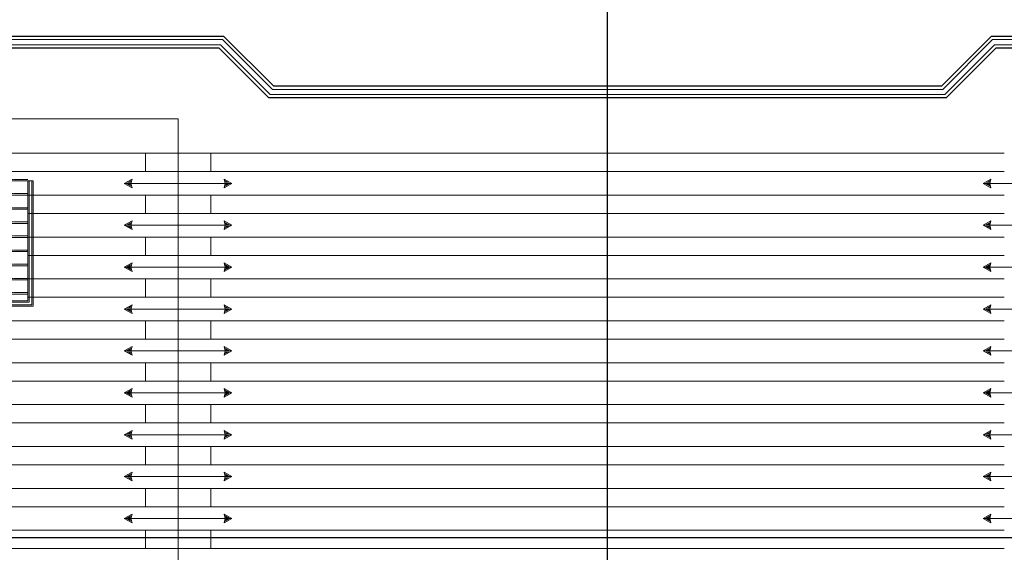
# Model space of a CAD drawing. Units: millimetres. Extents: x -1469442 to 182241, y 0 to 1792178.
# Drawn here: x 146250 to 148131, y 39062 to 40079 of the extents above; entities that cross this region are included whole.
import ezdxf

# ---------------------------------------------------------------- set-up
doc = ezdxf.new("R2010")
doc.units = ezdxf.units.MM
doc.linetypes.add('HIDDEN', pattern=[0.375, 0.25, -0.125])
doc.layers.add('1', color=1, linetype='Continuous', lineweight=0)
doc.layers.add('2', color=2, linetype='Continuous')

# ---------------------------------------------------------------- blocks, each defined once
blk = doc.blocks.new('flsfs')
for points in [[(-6.8, 1.5), (-5.1, 8), (-16.7, 1.5)], [(-6.8, -1.5), (-5.1, -8), (-16.7, -1.5)]]:
    blk.add_hatch(color=7).paths.add_polyline_path(points)
blk.add_line((-22.4, 0), (-5.6, 0))
for points in [[(-22.4, 0), (-2.8, 11), (-5.6, 0)], [(-22.4, 0), (-2.8, -11), (-5.6, 0)]]:
    blk.add_lwpolyline(points)
blk = doc.blocks.new('PELE')
blk.add_line((-102.7, 0), (102.7, 0))
at = {"layer": '1', "yscale": 0.75, "zscale": 0.75}
for p, xscale in [((-85.9, 0), 0.75), ((85.9, 0), -0.75)]:
    blk.add_blockref('flsfs', p, dxfattribs=dict(at, xscale=xscale))
blk = doc.blocks.new('saa')
for p, q in [((-3, 155), (-3, -155)), ((-219, 145), (-219, -145)), ((-192, 145), (-192, -145)), ((-165, 145), (-165, -145)), ((-138, 145), (-138, -145)), ((-111, 145), (-111, -145)), ((-84, 145), (-84, -145)), ((-57, 145), (-57, -145)), ((-30, 145), (-30, -145))]:
    blk.add_line(p, q)
at = {"color": 1, "linetype": 'HIDDEN'}
for p, q in [((-216, 145), (-216, -145)), ((-189, 145), (-189, -145)), ((-162, 145), (-162, -145)), ((-135, 145), (-135, -145)), ((-108, 145), (-108, -145)), ((-81, 145), (-81, -145)), ((-54, 145), (-54, -145)), ((-27, 145), (-27, -145)), ((0, 145), (0, -145))]:
    blk.add_line(p, q, dxfattribs=at)
at = {"color": 1}
blk.add_line((-3, 0), (-232, 0), dxfattribs=at)
at = {"color": 2}
for points in [[(-3, -155), (-242, -155), (-242, 155), (-3, 155)], [(-3, -145), (-232, -145), (-232, 145), (-3, 145)]]:
    blk.add_lwpolyline(points, dxfattribs=at)
at = {"color": 1}
for points in [[(-3, -152.5), (-239.5, -152.5), (-239.5, 152.5), (-3, 152.5)], [(-3, -147.5), (-234.5, -147.5), (-234.5, 147.5), (-3, 147.5)]]:
    blk.add_lwpolyline(points, dxfattribs=at)
at = {"layer": '1', "color": 1, "xscale": 0.75, "yscale": 0.75, "zscale": 0.75, "rotation": 180}
blk.add_blockref('flsfs', (-19.8, 0), dxfattribs=at)

msp = doc.modelspace()

# ---------------------------------------------------------------- linework, layer by layer
at = {"layer": '1'}
for p, q in [((146490.0764, 39824.1245), (145751.3602, 39824.1245)), ((148131.3602, 39824.1245), (146615.0764, 39824.1245)), ((146490.0764, 39789.1245), (145751.3602, 39789.1245)), ((148131.3602, 39789.1245), (146615.0764, 39789.1245)), ((146490.0764, 39744.1245), (146265.7183, 39744.1245)), ((148131.3602, 39744.1245), (146615.0764, 39744.1245)), ((146490.0764, 39709.1245), (146265.7183, 39709.1245)), ((148131.3602, 39709.1245), (146615.0764, 39709.1245)), ((146490.0764, 39664.1245), (146265.7183, 39664.1245)), ((148131.3602, 39664.1245), (146615.0764, 39664.1245)), ((146490.0764, 39629.1245), (146265.7183, 39629.1245)), ((148131.3602, 39629.1245), (146615.0764, 39629.1245)), ((146490.0764, 39584.1245), (146265.7183, 39584.1245)), ((148131.3602, 39584.1245), (146615.0764, 39584.1245)), ((146490.0764, 39549.1245), (146265.7183, 39549.1245)), ((148131.3602, 39549.1245), (146615.0764, 39549.1245)), ((146490.0764, 39504.1245), (145751.3602, 39504.1245)), ((148131.3602, 39504.1245), (146615.0764, 39504.1245)), ((146490.0764, 39469.1245), (145751.3602, 39469.1245)), ((148131.3602, 39469.1245), (146615.0764, 39469.1245)), ((146490.0764, 39424.1245), (145751.3602, 39424.1245)), ((148131.3602, 39424.1245), (146615.0764, 39424.1245)), ((146490.0764, 39389.1245), (145751.3602, 39389.1245)), ((148131.3602, 39389.1245), (146615.0764, 39389.1245)), ((146490.0764, 39344.1245), (145751.3602, 39344.1245)), ((148131.3602, 39344.1245), (146615.0764, 39344.1245)), ((146490.0764, 39309.1245), (145751.3602, 39309.1245)), ((148131.3602, 39309.1245), (146615.0764, 39309.1245)), ((146490.0764, 39264.1245), (145751.3602, 39264.1245)), ((148131.3602, 39264.1245), (146615.0764, 39264.1245)), ((146490.0764, 39229.1245), (145751.3602, 39229.1245)), ((148131.3602, 39229.1245), (146615.0764, 39229.1245)), ((146490.0764, 39184.1245), (145751.3602, 39184.1245)), ((148131.3602, 39184.1245), (146615.0764, 39184.1245)), ((146490.0764, 39149.1245), (145751.3602, 39149.1245)), ((148131.3602, 39149.1245), (146615.0764, 39149.1245)), ((146490.0764, 39104.1245), (145751.3602, 39104.1245)), ((148131.3602, 39104.1245), (146615.0764, 39104.1245)), ((146490.0764, 39069.1245), (145751.3602, 39069.1245)), ((148131.3602, 39069.1245), (146615.0764, 39069.1245))]:
    msp.add_line(p, q, dxfattribs=at)
for points in [[(148453.2183, 38513.2788), (152284.7183, 38513.2788), (152284.7183, 39946.2788), (151690.3041, 39946.2788), (151595.3041, 40041.2788), (150511.1325, 40041.2788), (150416.1325, 39946.2788), (149225.3041, 39946.2788), (149130.3041, 40041.2788), (148108.6325, 40041.2788), (148013.6325, 39946.2788), (146732.8041, 39946.2788), (146637.8041, 40041.2788), (145622.4474, 40041.2788), (145521.0183, 39946.2788), (144330.3041, 39946.2788), (144235.3041, 40041.2788), (143151.1325, 40041.2788), (143056.1325, 39946.2788), (142461.7183, 39946.2788), (142461.7183, 38513.2788), (146293.2183, 38513.2788)], [(152274.7183, 38797.2788), (152274.7183, 39936.2788), (151686.1619, 39936.2788), (151591.1619, 40031.2788), (150515.2746, 40031.2788), (150420.2746, 39936.2788), (149221.1619, 39936.2788), (149126.1619, 40031.2788), (148112.7746, 40031.2788), (148017.7746, 39936.2788), (146728.6619, 39936.2788), (146633.6619, 40031.2788), (145626.3992, 40031.2788), (145524.97, 39936.2788), (144326.1619, 39936.2788), (144231.1619, 40031.2788), (143155.2746, 40031.2788), (143060.2746, 39936.2788), (142471.7183, 39936.2788), (142471.7183, 38797.2788)], [(146552.5764, 38864.1245), (146552.5764, 39890.0073), (145688.8602, 39890.0073), (145688.8602, 38829.1245)]]:
    msp.add_lwpolyline(points, dxfattribs=at)
at = {"layer": '1', "ltscale": 3}
for points in [[(146615.0764, 39824.1245), (146615.0764, 39789.1245), (146490.0764, 39789.1245), (146490.0764, 39824.1245)], [(146615.0764, 39744.1245), (146615.0764, 39709.1245), (146490.0764, 39709.1245), (146490.0764, 39744.1245)], [(146615.0764, 39664.1245), (146615.0764, 39629.1245), (146490.0764, 39629.1245), (146490.0764, 39664.1245)], [(146615.0764, 39584.1245), (146615.0764, 39549.1245), (146490.0764, 39549.1245), (146490.0764, 39584.1245)], [(146615.0764, 39504.1245), (146615.0764, 39469.1245), (146490.0764, 39469.1245), (146490.0764, 39504.1245)], [(146615.0764, 39424.1245), (146615.0764, 39389.1245), (146490.0764, 39389.1245), (146490.0764, 39424.1245)], [(146615.0764, 39344.1245), (146615.0764, 39309.1245), (146490.0764, 39309.1245), (146490.0764, 39344.1245)], [(146615.0764, 39264.1245), (146615.0764, 39229.1245), (146490.0764, 39229.1245), (146490.0764, 39264.1245)], [(146615.0764, 39184.1245), (146615.0764, 39149.1245), (146490.0764, 39149.1245), (146490.0764, 39184.1245)], [(146615.0764, 39104.1245), (146615.0764, 39069.1245), (146490.0764, 39069.1245), (146490.0764, 39104.1245)]]:
    msp.add_lwpolyline(points, close=True, dxfattribs=at)
at = {"layer": '2'}
for points in [[(148434.9495, 38507.2788), (152290.7183, 38507.2788), (152290.7183, 39952.2788), (151692.7894, 39952.2788), (151597.7894, 40047.2788), (150508.6472, 40047.2788), (150413.6472, 39952.2788), (149227.7894, 39952.2788), (149132.7894, 40047.2788), (148106.1472, 40047.2788), (148011.1472, 39952.2788), (146735.2894, 39952.2788), (146640.2894, 40047.2788), (145620.0764, 40047.2788), (145518.6472, 39952.2788), (144332.7894, 39952.2788), (144237.7894, 40047.2788), (143148.6472, 40047.2788), (143053.6472, 39952.2788), (142455.7183, 39952.2788), (142455.7183, 38507.2788), (146311.4871, 38507.2788)], [(152268.7183, 38797.2788), (152268.7183, 39930.2788), (151683.6767, 39930.2788), (151588.6767, 40025.2788), (150517.7599, 40025.2788), (150422.7599, 39930.2788), (149218.6767, 39930.2788), (149123.6767, 40025.2788), (148115.2599, 40025.2788), (148020.2599, 39930.2788), (146726.1767, 39930.2788), (146631.1767, 40025.2788), (145628.7702, 40025.2788), (145527.3411, 39930.2788), (144323.6767, 39930.2788), (144228.6767, 40025.2788), (143157.7599, 40025.2788), (143062.7599, 39930.2788), (142477.7183, 39930.2788), (142477.7183, 38797.2788)]]:
    msp.add_lwpolyline(points, dxfattribs=at)
at = {"layer": 'Defpoints', "color": 5}
for p, q in [((147373.2183, 31700.6135), (147373.2183, 40843.9117)), ((154342.7219, 39089.7788), (140661.8449, 39089.7788))]:
    msp.add_line(p, q, dxfattribs=at)

# ---------------------------------------------------------------- block references
at = {"layer": '1', "xscale": -1, "rotation": 270}
msp.add_blockref('saa', (146120.7183, 39774.2788), dxfattribs=at)
at = {"layer": '1', "xscale": -1}
for p in [(146552.5696, 39766.6245), (146552.5696, 39686.6245), (146552.5696, 39606.6245), (146552.5696, 39526.6245), (146552.5696, 39446.6245), (146552.5696, 39366.6245), (146552.5696, 39286.6245), (146552.5696, 39206.6245), (146552.5696, 39126.6245)]:
    msp.add_blockref('PELE', p, dxfattribs=at)
at = {"layer": '1'}
for p in [(148193.867, 39766.6245), (148193.867, 39686.6245), (148193.867, 39606.6245), (148193.867, 39526.6245), (148193.867, 39446.6245), (148193.867, 39366.6245), (148193.867, 39286.6245), (148193.867, 39206.6245), (148193.867, 39126.6245)]:
    msp.add_blockref('PELE', p, dxfattribs=at)

doc.saveas('drawing.dxf')
